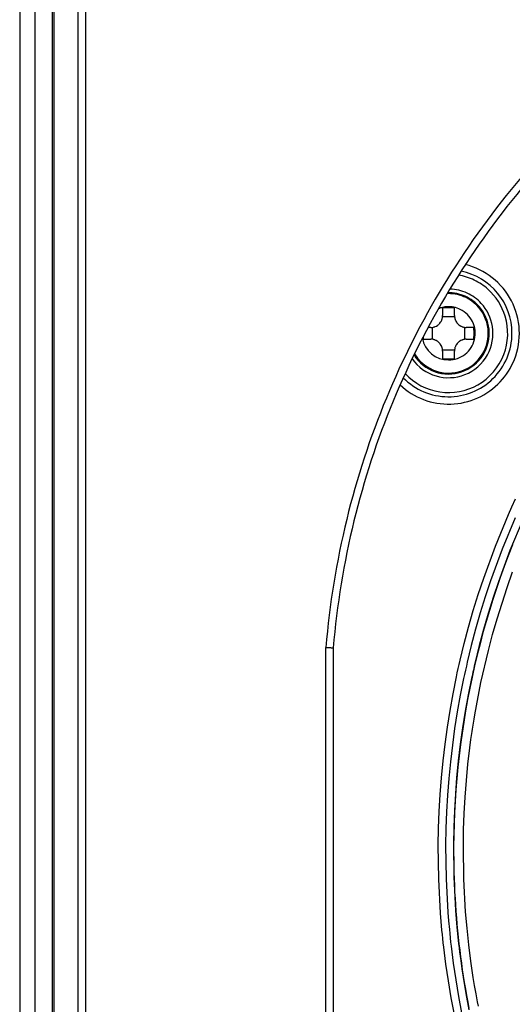
# Model space of a CAD drawing. Units: millimetres. Extents: x 131 to 267, y 5 to 119.
# Drawn here: x 168 to 169, y 85 to 87 of the extents above; entities that cross this region are included whole.
import ezdxf

# ---------------------------------------------------------------- set-up
doc = ezdxf.new("R2010")
doc.units = ezdxf.units.MM
doc.layers.add('GAIKEI', color=7, linetype='Continuous')

msp = doc.modelspace()

# ---------------------------------------------------------------- linework, layer by layer
at = {"layer": 'GAIKEI', "color": 1}
for points in [[(168.01270406, 83.02838579), (168.01270406, 87.63083627)], [(168.06682436, 83.02838579), (168.06682436, 87.6281089)], [(168.08349001, 87.62725839), (168.08349001, 83.02838579)], [(168.0088355, 87.61267415), (168.0088355, 83.02838579)], [(167.93557339, 87.41962319), (167.93548009, 87.4115344), (167.93540831, 87.40337382), (167.93538678, 87.39926124), (167.93536884, 87.3951343), (167.93535807, 87.39098942), (167.93535807, 83.02838579)], [(167.97041192, 83.02813459), (167.97041192, 87.38994872), (167.97041551, 87.39306007), (167.97042986, 87.39615707), (167.9704514, 87.39923253), (167.97049805, 87.40535834), (167.97056982, 87.41142674)], [(168.91533349, 86.51898187), (168.9019981, 86.51911106), (168.8886627, 86.51898187)], [(168.8886627, 86.51898187), (168.8886627, 86.5017241)], [(168.91533349, 86.5017241), (168.91533349, 86.51898187)], [(168.8619991, 86.4750569), (168.8645901, 86.47518609), (168.86715598, 86.47555931), (168.86842994, 86.47584282), (168.86968956, 86.47619091), (168.87031398, 86.4763847), (168.87093482, 86.47659643), (168.87155206, 86.4768261), (168.87216572, 86.47707013), (168.87452705, 86.47818261), (168.87677354, 86.47952476), (168.87731542, 86.47989439), (168.87785013, 86.48028196), (168.87837766, 86.4806803), (168.87889801, 86.481093), (168.87989565, 86.48195786), (168.88084305, 86.48285861), (168.88260508, 86.48479648), (168.88416973, 86.48691019), (168.88452859, 86.48746284), (168.88487669, 86.48802984), (168.88521043, 86.48859685), (168.88552982, 86.48917103), (168.88611118, 86.49034093), (168.88663871, 86.49152877), (168.88710882, 86.49274532), (168.88751434, 86.49399416), (168.88786961, 86.49525736), (168.88815671, 86.49653851), (168.88854069, 86.49911874), (168.8886627, 86.5017241)], [(168.91550215, 86.49866657), (168.88849045, 86.49866657)], [(168.91533349, 86.5017241), (168.9154555, 86.49912592), (168.91583231, 86.49656363), (168.91611581, 86.49529325), (168.91646032, 86.49403364), (168.91666128, 86.49340563), (168.91687301, 86.4927812), (168.91710269, 86.49216396), (168.91734313, 86.49155389), (168.91845919, 86.48918897), (168.91980135, 86.48694966), (168.92017098, 86.48640419), (168.92055496, 86.48586948), (168.9209533, 86.48533836), (168.92136958, 86.48482877), (168.92223086, 86.48382754), (168.92313519, 86.48287655), (168.92507665, 86.48111812), (168.92718677, 86.47954629), (168.92773942, 86.47918384), (168.92830284, 86.47884292), (168.92887343, 86.47851276), (168.9294512, 86.47819338), (168.93061392, 86.47760843), (168.93180894, 86.47707731), (168.93302549, 86.4766072), (168.93426357, 86.47620168), (168.93553395, 86.47584999), (168.93681509, 86.47556649), (168.93939174, 86.47518609), (168.94199709, 86.4750569)], [(168.8619991, 86.4750569), (168.85888057, 86.4750569), (168.85577281, 86.4750569)], [(168.86504944, 86.47523275), (168.86504944, 86.44821387)], [(168.93894675, 86.44821387), (168.93894675, 86.47523275)], [(168.95925846, 86.4750569), (168.94199709, 86.4750569)], [(168.95925846, 86.44838971), (168.95938765, 86.46172151), (168.95925846, 86.4750569)], [(168.8446552, 86.45391622), (168.84468749, 86.45115296), (168.84473415, 86.44838971)], [(168.84473415, 86.44838971), (168.85333253, 86.44838971), (168.8619991, 86.44838971)], [(168.8886627, 86.42172251), (168.88854069, 86.42432069), (168.88815671, 86.42688298), (168.8878732, 86.42815336), (168.88753228, 86.42941297), (168.88733491, 86.43003381), (168.88712318, 86.43065823), (168.8868935, 86.43128266), (168.88665306, 86.43189272), (168.88553341, 86.43425764), (168.88419485, 86.43649695), (168.88382522, 86.43704242), (168.88344123, 86.43757354), (168.88304289, 86.43810107), (168.88262302, 86.43861784), (168.88176534, 86.43961907), (168.880861, 86.44057006), (168.87891954, 86.44232849), (168.87680942, 86.44390032), (168.87625677, 86.44425918), (168.87569335, 86.44460369), (168.87512276, 86.44493385), (168.87454499, 86.44524965), (168.87338227, 86.44583818), (168.87218725, 86.44636213), (168.87096353, 86.44683224), (168.86972903, 86.44724493), (168.86845865, 86.44759303), (168.86718469, 86.44788012), (168.86460445, 86.44826052), (168.8619991, 86.44838971)], [(168.94199709, 86.44838971), (168.93939892, 86.44826052), (168.93683304, 86.44788371), (168.93556266, 86.4476038), (168.93430663, 86.4472557), (168.93367862, 86.44706191), (168.9330542, 86.446843), (168.93243695, 86.44661692), (168.93183047, 86.44637289), (168.92946556, 86.445264), (168.92722266, 86.44392185), (168.92668077, 86.44354504), (168.92614606, 86.44316465), (168.92561494, 86.44276272), (168.92509818, 86.44235361), (168.92410054, 86.44148875), (168.92314596, 86.440588), (168.92138752, 86.43865014), (168.91982288, 86.43653643), (168.91946042, 86.43598019), (168.9191195, 86.43541318), (168.91878217, 86.43484259), (168.91846637, 86.43427558), (168.91788501, 86.43310569), (168.91735389, 86.43191067), (168.91688378, 86.43069412), (168.91647467, 86.42945245), (168.91612658, 86.42818925), (168.91583949, 86.4269081), (168.9154555, 86.42432428), (168.91533349, 86.42172251)], [(168.94199709, 86.44838971), (168.95925846, 86.44838971)], [(168.88849045, 86.42477286), (168.91550215, 86.42477286)], [(168.8886627, 86.42172251), (168.8886627, 86.40445756)], [(168.91533349, 86.40445756), (168.91533349, 86.42172251)], [(168.8886627, 86.40445756), (168.9019981, 86.40432837), (168.91533349, 86.40445756)], [(168.91507869, 84.92573277), (168.90799471, 84.96337403), (168.90165717, 85.00123061), (168.89606966, 85.03930968), (168.89125011, 85.07760766), (168.89016276, 85.08721087), (168.88912564, 85.09681048), (168.88813876, 85.10640651), (168.88720572, 85.11600254), (168.88548317, 85.13518024), (168.88395441, 85.15435435), (168.87980953, 85.23093236), (168.87876882, 85.30734172), (168.87939683, 85.34548539), (168.88079999, 85.3835824), (168.88296394, 85.42164353), (168.88589227, 85.4596616), (168.88959216, 85.4976366), (168.89405284, 85.53557213), (168.89929944, 85.57346818), (168.905314, 85.61131399), (168.91211089, 85.64912751), (168.9196901, 85.68689078), (168.9217105, 85.69632173), (168.92378115, 85.70575268), (168.92589845, 85.71518363), (168.92806957, 85.72460381), (168.93253743, 85.74338676), (168.93720626, 85.76211588), (168.94708937, 85.79936957), (168.95771175, 85.83637564), (168.96908416, 85.87312332), (168.98118864, 85.90961622), (169.00761181, 85.98185916), (169.03700996, 86.05307933), (169.04482602, 86.07073186), (169.05282151, 86.0883162)], [(169.05208225, 86.04596665), (169.02297837, 85.97540319), (168.99681359, 85.90383133), (168.98483111, 85.86767218), (168.97356996, 85.83126541), (168.96305165, 85.79460385), (168.95326184, 85.75769467), (168.94864684, 85.7391414), (168.94421846, 85.72052712), (168.94207245, 85.71119665), (168.9399731, 85.701859), (168.93792757, 85.69251777), (168.9359287, 85.68316936), (168.92842485, 85.64575777), (168.92169256, 85.60829595), (168.91574259, 85.57080182), (168.91055342, 85.53326104), (168.90613221, 85.49568438), (168.90247538, 85.45806106), (168.89957576, 85.42039827), (168.89743334, 85.38269601), (168.89604813, 85.34495068), (168.89541653, 85.30716228), (168.89645364, 85.23146707), (168.90056264, 85.15560319), (168.90207346, 85.13660852), (168.90378524, 85.11761384), (168.9047147, 85.10810753), (168.90569081, 85.09859763), (168.90671357, 85.08908414), (168.90779016, 85.07957065), (168.91257023, 85.04163153), (168.91809674, 85.00390774), (168.92437686, 84.96639926), (168.93138907, 84.92911327)], [(169.06904935, 86.04114351), (169.04039405, 85.97194015), (169.0145343, 85.9015956), (169.00265231, 85.86600346), (168.99148087, 85.83011346), (168.98100921, 85.79393995), (168.97125528, 85.75747577), (168.96664388, 85.73913063), (168.9622155, 85.7207209), (168.96006949, 85.71148374), (168.95797013, 85.70223222), (168.95693661, 85.69759929), (168.95592102, 85.69295917), (168.95490902, 85.68831906), (168.95390779, 85.68368612), (168.94637523, 85.64655804), (168.93961423, 85.60939766), (168.93362479, 85.57219063), (168.92839614, 85.53495488), (168.92393546, 85.49767966), (168.9202248, 85.46036497), (168.91727135, 85.42301439), (168.9150751, 85.38562434), (168.91362888, 85.34819481), (168.9129291, 85.31072939), (168.91380831, 85.23569449), (168.9177307, 85.16050528), (168.92084923, 85.12285325), (168.92473932, 85.08516175), (168.92584103, 85.07573798), (168.92697863, 85.06630703), (168.92817365, 85.0569012), (168.92940814, 85.04749896), (168.93203143, 85.02874113), (168.93483057, 85.01004431), (168.94099227, 84.97280857), (168.94788964, 84.93579173)], [(169.04610717, 85.98484849), (169.03648243, 85.96024118), (169.02726321, 85.93565181), (169.01839568, 85.91094043), (169.00991931, 85.88623263), (169.00178745, 85.86141717), (168.99404316, 85.83659813), (168.98664697, 85.81167502), (168.97962041, 85.78674473), (168.97294553, 85.76172113), (168.9666367, 85.73667959), (168.96068315, 85.71155551), (168.95508487, 85.6864099), (168.94984545, 85.66118534), (168.94495413, 85.6359249), (168.9404145, 85.61060703), (168.93623015, 85.58524969), (168.9323903, 85.55983134), (168.92890932, 85.53436276), (168.92577643, 85.50884393), (168.92299524, 85.48327486), (168.9205729, 85.45766273), (168.91850226, 85.43205418), (168.9167833, 85.40642052), (168.91543397, 85.38088374), (168.91442197, 85.35533262), (168.91377602, 85.32995016), (168.91346739, 85.30456052), (168.91344945, 85.28993322), (168.91354993, 85.2753095), (168.91375807, 85.2606822), (168.91408464, 85.24605849), (168.91452604, 85.23143119), (168.91508587, 85.21680747), (168.91576053, 85.20218017), (168.91655004, 85.18755646), (168.91745437, 85.17293633), (168.91847714, 85.15831262), (168.91961115, 85.1436889), (168.92086358, 85.12906519), (168.92223444, 85.11443789), (168.92372373, 85.09982135), (168.92532068, 85.08519405), (168.92704322, 85.07057751), (168.9288842, 85.05594304), (168.93083642, 85.0413265), (168.93291424, 85.02668484), (168.9351069, 85.01206113), (168.93742157, 84.99741588), (168.93985108, 84.98278858), (168.94240979, 84.96813975), (168.94508332, 84.95351962), (168.94788246, 84.93887079)], [(168.96912363, 84.94468798), (168.96735443, 84.95388925), (168.96563188, 84.96310129), (168.96396317, 84.97232769), (168.96075851, 84.99078407), (168.95774764, 85.00924046), (168.95230367, 85.04616399), (168.94762408, 85.08309828), (168.9437017, 85.12003976), (168.94053293, 85.15698841), (168.93644546, 85.23092519), (168.93535811, 85.30490144), (168.9359287, 85.34190392), (168.93725291, 85.37891717), (168.93931997, 85.415934), (168.94214423, 85.45296878), (168.94572569, 85.49000715), (168.95006795, 85.52705987), (168.95252617, 85.54558444), (168.95518535, 85.56411977), (168.95587437, 85.56875271), (168.95729547, 85.57801858), (168.95803114, 85.58265151), (168.95952402, 85.59190662), (168.96106354, 85.60114378), (168.97502336, 85.67448485), (168.99186844, 85.74685698), (169.00136399, 85.78268238), (169.01157008, 85.81826376), (169.02249032, 85.85361188), (169.03411393, 85.88871597), (169.04644091, 85.9235868)], [(168.62533179, 85.75337754), (168.62553275, 85.75337036), (168.62573731, 85.7533596), (168.62594186, 85.75335242), (168.62615, 85.75334165), (168.62655911, 85.75332371), (168.62696462, 85.75331294), (168.62778283, 85.75327706), (168.62859028, 85.75324117), (168.62939413, 85.75320887), (168.63018722, 85.75317657), (168.63095878, 85.75314069), (168.63171598, 85.75311198), (168.63246242, 85.75307609), (168.63319091, 85.75304738), (168.63390505, 85.75301867), (168.63459766, 85.75298997), (168.63591469, 85.75293614), (168.63712048, 85.75288231), (168.63768031, 85.75286077), (168.6382186, 85.75283565), (168.63872101, 85.75281412), (168.63919112, 85.75279618), (168.64003087, 85.75276029), (168.64073065, 85.75273158), (168.64101774, 85.75272082), (168.64127612, 85.75270646), (168.64150221, 85.7526957), (168.64167805, 85.75268852), (168.64191849, 85.75267775), (168.64199385, 85.75267775)], [(168.62533179, 84.83673088), (168.62533179, 85.75337754)], [(168.64199385, 85.75267775), (168.64199385, 84.83743784)]]:
    msp.add_lwpolyline(points, dxfattribs=at)
for points in [[(170.00534023, 87.411721, 0.0388317184), (169.72987201, 87.3129252, 0.0383191163), (169.47741414, 87.17542888, 0.0378388714), (169.25117104, 87.00308284, 0.0375556041), (169.05434714, 86.79973788, 0.0375555657), (168.89014684, 86.5692448, 0.0378387635), (168.76177457, 86.31545438, 0.0383189611), (168.67243475, 86.04221742, 0.0388315512), (168.62533179, 85.75338472)], [(170.00758672, 87.39505894, 0.038779662), (169.73502717, 87.29696828, 0.0382686797), (169.48524629, 87.16064059, 0.0377903976), (169.26140625, 86.9898791, 0.0375083854), (169.06666918, 86.78848704, 0.0375083364), (168.90419726, 86.56026765, 0.037790262), (168.77715263, 86.30902415, 0.038268491), (168.68869744, 86.03855977, 0.0387794731), (168.64199385, 85.75267775)], [(168.79274909, 86.34533111, 0.1989171786), (168.90704462, 86.30216962, 0.1988990882), (169.01838491, 86.3524725, 0.0945118571), (169.05042385, 86.40297366, 0.4551902893), (168.93979749, 86.61681021)], [(169.04498392, 86.46172151, 0.357289371), (168.93015458, 86.6019082)], [(168.80426504, 86.37102219, 0.1707174062), (168.88246293, 86.32982229, 0.1675406021), (168.96789252, 86.34577475, 0.1733220034), (169.02645735, 86.41381024, 0.1662123991), (169.02968213, 86.50022175, 0.1382929667), (168.99081141, 86.56116839, 0.0698479016), (168.95999538, 86.58177964, 0.0700862913), (168.92457424, 86.59313038)], [(168.81997611, 86.40451857, 0.1707130188), (168.8737712, 86.36578535, 0.1675474275), (168.93888219, 86.36875015, 0.1733113571), (168.98945996, 86.41319209, 0.1662249363), (169.00084121, 86.47703886, 0.148664475), (168.97561424, 86.52940151, 0.0995452284), (168.94372975, 86.55259658, 0.1002205178), (168.90510227, 86.56167235)], [(168.82419994, 86.41324256, 0.1707016531), (168.87161128, 86.37523467, 0.1675390034), (168.93135491, 86.37486094, 0.1733194837), (168.97976209, 86.41314893, 0.1662217239), (168.99320879, 86.47105648, 0.1525482653), (168.97169608, 86.52126181, 0.1105710168), (168.93965867, 86.54529597, 0.1114689049), (168.90011047, 86.55337182)], [(168.9019981, 86.37212749, 0.1706985077), (168.95803699, 86.39180955, 0.1675630665), (168.98922939, 86.44117768, 0.1733096726), (168.98248897, 86.50112287, 0.1662085056), (168.94140102, 86.54221176, 0.1157331252), (168.90154767, 86.55131802, 0.0036686731), (168.90019842, 86.55130154, 0.0036696463), (168.89885086, 86.55126529)], [(168.9019981, 86.40167636, 0.1707119132), (168.93955061, 86.41486741, 0.1675522987), (168.96045386, 86.44795352, 0.1733096443), (168.95593679, 86.48812583, 0.1662082535), (168.92840242, 86.5156602, 0.1287533014), (168.89862218, 86.52166819, 0.0420761569), (168.88862964, 86.52025697, 0.042131117), (168.87900208, 86.51718755)], [(168.79995149, 86.36155894, 0.1989098758), (168.90066402, 86.31873883, 0.1989487715), (169.00215708, 86.35967491, 0.0996302514), (169.03384254, 86.40638915, 0.0996722547), (169.04498392, 86.46172151)], [(168.8429793, 86.45068285, 0.3610233848), (168.9019981, 86.40167636)], [(168.82527294, 86.41544598, 0.2628236246), (168.9019981, 86.37212749)]]:
    msp.add_lwpolyline(points, format="xyb", dxfattribs=at)

doc.saveas('drawing.dxf')
